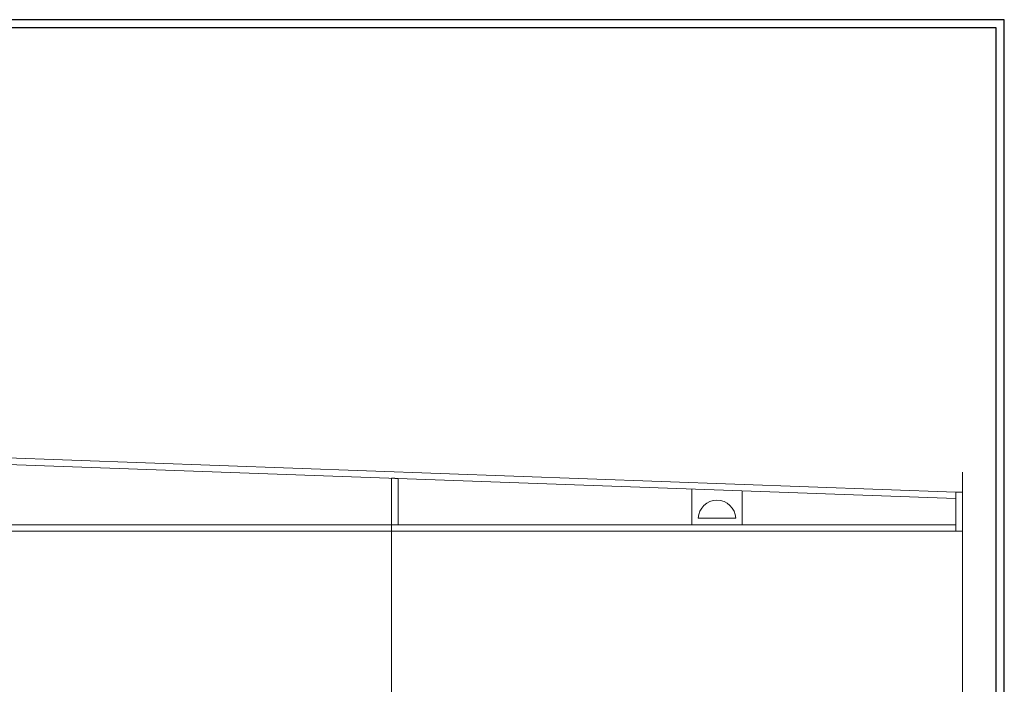
# Model space of a CAD drawing. Units: millimetres. Extents: x 0 to 1189, y 0 to 841.
# Drawn here: x 586 to 1189, y 434 to 841 of the extents above; entities that cross this region are included whole.
import ezdxf

# ---------------------------------------------------------------- set-up
doc = ezdxf.new("R2010")
doc.units = ezdxf.units.MM
doc.layers.add('RAHMEN025', color=7, linetype='Continuous')
doc.layers.add('RAHMEN07', color=5, linetype='Continuous')

msp = doc.modelspace()

# ---------------------------------------------------------------- linework, layer by layer
at = {"linetype": 'Continuous', "lineweight": 15}
for p, q in [((1159.39, 551.7), (325.39, 581.7)), ((1159.39, 547.7), (325.39, 577.7)), ((1163.39, 263.81), (1163.39, 563.81)), ((813.39, 531.7), (813.39, 560.15)), ((813.39, 560.15), (815.39, 560.15)), ((813.39, 560.01), (813.39, 231.51)), ((817.39, 560.01), (815.39, 560.01)), ((817.39, 531.7), (817.39, 560.01)), ((997.39, 531.7), (997.39, 553.53)), ((1028.39, 531.7), (1028.39, 552.42)), ((1159.39, 527.7), (1159.39, 551.7)), ((1163.39, 551.56), (1159.39, 551.7)), ((1163.39, 527.7), (1163.39, 551.56)), ((1159.39, 531.7), (325.39, 531.7)), ((815.39, 531.7), (813.39, 531.7)), ((815.39, 531.7), (817.39, 531.7)), ((997.39, 531.7), (1028.39, 531.7)), ((1001.39, 535.7), (1024.39, 535.7)), ((325.39, 527.7), (650.39, 527.7)), ((1159.39, 527.7), (325.39, 527.7)), ((1159.39, 527.7), (1163.39, 527.7))]:
    msp.add_line(p, q, dxfattribs=at)
msp.add_arc((1012.89, 535.19), 11.51, 2.54606, 177.45394, dxfattribs=at)
at = {"layer": 'RAHMEN025'}
for p, q in [((1189, 841), (0, 841)), ((1189, 0), (1189, 841))]:
    msp.add_line(p, q, dxfattribs=at)
at = {"layer": 'RAHMEN07'}
for p, q in [((1184, 836), (20, 836)), ((1184, 5), (1184, 836))]:
    msp.add_line(p, q, dxfattribs=at)

doc.saveas('drawing.dxf')
